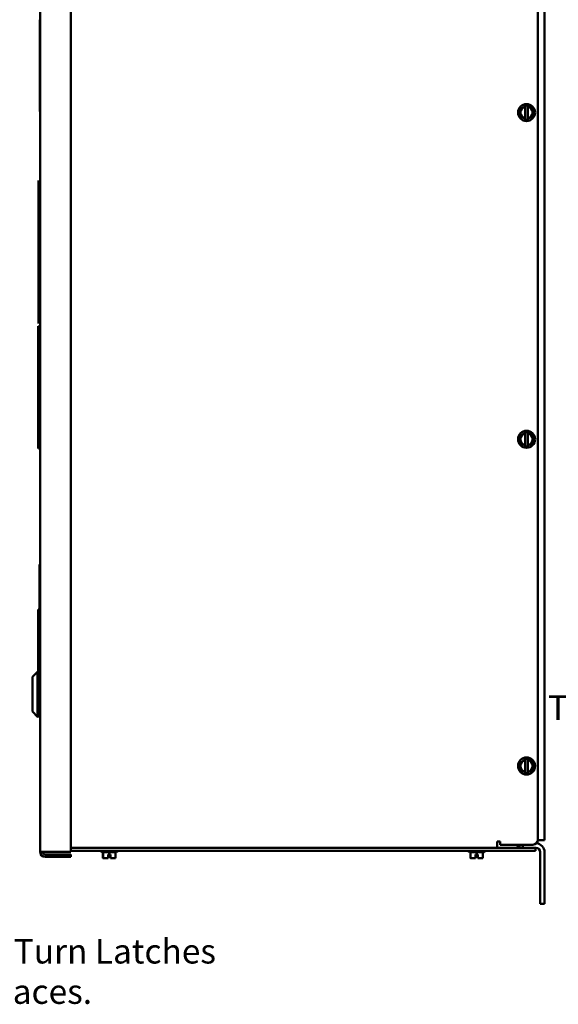
# Model space of a CAD drawing. Units: inches. Extents: x 2 to 108, y 1 to 84.
# Drawn here: x 49 to 62, y 24 to 48 of the extents above; entities that cross this region are included whole.
import ezdxf

# ---------------------------------------------------------------- set-up
doc = ezdxf.new("R2010")
doc.units = ezdxf.units.IN
doc.header["$LTSCALE"] = 5
doc.header["$MEASUREMENT"] = 0
doc.layers.add('Symbol (ANSI)', color=7, linetype='Continuous', lineweight=25)
doc.layers.add('Visible (ANSI)', color=7, linetype='Continuous', lineweight=50)
doc.styles.add('Note Text (ANSI)', font='tahoma.ttf')
doc.dimstyles.new('Default (ANSI)$7', dxfattribs={"dimscale": 5, "dimtxt": 0.12, "dimasz": 0.098425, "dimexe": 0.125, "dimexo": 0.0625, "dimgap": 0.031496, "dimtad": 0, "dimtih": 1, "dimtoh": 1, "dimrnd": 1e-08, "dimzin": 0, "dimdsep": 46, "dimtxsty": 'Note Text (ANSI)', "dimcen": 0.09, "dimdle": 0.393701, "dimclrd": 256, "dimclre": 256, "dimclrt": 256, "dimadec": 0, "dimazin": 1, "dimtfac": 1, "dimtofl": 0, "dimtmove": 0, "dimatfit": 3, "dimfxl": 1, "dimtolj": 1, "dimtzin": 4, "dimlwd": -1, "dimlwe": -1, "dimarcsym": 0})

msp = doc.modelspace()

# ---------------------------------------------------------------- linework, layer by layer
at = {"layer": 'Visible (ANSI)'}
for p, q in [((49.308, 55.782), (49.308, 27.562)), ((50.058, 55.782), (50.058, 27.562)), ((61.5, 55.465), (61.5, 27.864)), ((61.66, 55.48), (61.66, 27.849)), ((49.308, 47.938), (49.3, 47.938)), ((49.3, 45.688), (49.3, 47.938)), ((61.172, 45.814), (61.117, 45.783)), ((61.172, 45.814), (61.19, 45.825)), ((61.19, 45.825), (61.22, 45.842)), ((61.19, 45.819), (61.19, 45.825)), ((61.19, 45.809), (61.19, 45.819)), ((61.22, 45.842), (61.25, 45.825)), ((61.25, 45.825), (61.25, 45.819)), ((61.25, 45.825), (61.269, 45.814)), ((61.25, 45.819), (61.25, 45.809)), ((61.324, 45.782), (61.269, 45.814)), ((49.308, 45.688), (49.3, 45.688)), ((61.068, 45.755), (61.117, 45.783)), ((61.068, 45.698), (61.068, 45.755)), ((61.068, 45.698), (61.068, 45.635)), ((61.068, 45.579), (61.068, 45.635)), ((61.116, 45.55), (61.068, 45.579)), ((61.19, 45.809), (61.19, 45.524)), ((61.25, 45.524), (61.25, 45.809)), ((61.324, 45.782), (61.373, 45.754)), ((61.372, 45.578), (61.324, 45.55)), ((61.372, 45.634), (61.373, 45.698)), ((61.372, 45.634), (61.372, 45.578)), ((61.373, 45.754), (61.373, 45.698)), ((61.116, 45.55), (61.171, 45.519)), ((61.19, 45.508), (61.171, 45.519)), ((61.19, 45.514), (61.19, 45.524)), ((61.19, 45.508), (61.19, 45.514)), ((61.22, 45.49), (61.19, 45.508)), ((61.25, 45.508), (61.22, 45.49)), ((61.25, 45.524), (61.25, 45.514)), ((61.269, 45.519), (61.25, 45.508)), ((61.25, 45.514), (61.25, 45.508)), ((61.269, 45.519), (61.324, 45.55)), ((49.265, 44), (49.265, 40.5)), ((49.272, 44), (49.265, 44)), ((49.272, 40.5), (49.272, 44)), ((49.262, 40.434), (49.272, 40.434)), ((49.262, 40.434), (49.262, 37.438)), ((49.272, 40.5), (49.265, 40.5)), ((49.272, 37.438), (49.272, 40.434)), ((49.298, 38.522), (49.298, 38.336)), ((61.068, 37.755), (61.117, 37.783)), ((61.068, 37.698), (61.068, 37.755)), ((61.068, 37.698), (61.068, 37.635)), ((61.068, 37.579), (61.068, 37.635)), ((61.172, 37.814), (61.117, 37.783)), ((61.172, 37.814), (61.19, 37.825)), ((61.19, 37.825), (61.22, 37.842)), ((61.19, 37.819), (61.19, 37.825)), ((61.19, 37.809), (61.19, 37.819)), ((61.19, 37.809), (61.19, 37.524)), ((61.22, 37.842), (61.25, 37.825)), ((61.25, 37.825), (61.25, 37.819)), ((61.25, 37.825), (61.269, 37.814)), ((61.25, 37.819), (61.25, 37.809)), ((61.25, 37.524), (61.25, 37.809)), ((61.324, 37.782), (61.269, 37.814)), ((61.324, 37.782), (61.373, 37.754)), ((61.372, 37.634), (61.373, 37.698)), ((61.372, 37.634), (61.372, 37.578)), ((61.373, 37.754), (61.373, 37.698)), ((49.262, 37.438), (49.272, 37.438)), ((61.116, 37.55), (61.068, 37.579)), ((61.116, 37.55), (61.171, 37.519)), ((61.19, 37.508), (61.171, 37.519)), ((61.19, 37.514), (61.19, 37.524)), ((61.19, 37.508), (61.19, 37.514)), ((61.22, 37.49), (61.19, 37.508)), ((61.25, 37.508), (61.22, 37.49)), ((61.25, 37.524), (61.25, 37.514)), ((61.269, 37.519), (61.25, 37.508)), ((61.25, 37.514), (61.25, 37.508)), ((61.269, 37.519), (61.324, 37.55)), ((61.372, 37.578), (61.324, 37.55)), ((49.292, 34.477), (49.292, 34.602)), ((49.297, 34.602), (49.292, 34.602)), ((49.297, 34.602), (49.297, 34.477)), ((49.292, 31.852), (49.292, 34.477)), ((49.297, 34.477), (49.297, 31.852)), ((49.262, 33.497), (49.272, 33.497)), ((49.262, 31.974), (49.262, 33.497)), ((49.272, 33.497), (49.272, 31.974)), ((49.122, 31.849), (49.247, 31.974)), ((49.122, 30.997), (49.122, 31.849)), ((49.247, 31.974), (49.247, 30.872)), ((49.272, 31.974), (49.247, 31.974)), ((49.272, 30.872), (49.272, 31.974)), ((49.292, 31.811), (49.292, 31.852)), ((49.297, 31.852), (49.297, 31.811)), ((49.272, 31.811), (49.308, 31.811)), ((49.272, 31.597), (49.308, 31.597)), ((49.272, 31.25), (49.308, 31.25)), ((49.122, 30.997), (49.247, 30.872)), ((49.272, 30.872), (49.247, 30.872)), ((49.272, 31.035), (49.308, 31.035)), ((61.068, 29.755), (61.117, 29.783)), ((61.068, 29.698), (61.068, 29.755)), ((61.068, 29.698), (61.068, 29.635)), ((61.172, 29.814), (61.117, 29.783)), ((61.172, 29.814), (61.19, 29.825)), ((61.19, 29.825), (61.22, 29.842)), ((61.19, 29.819), (61.19, 29.825)), ((61.19, 29.809), (61.19, 29.819)), ((61.19, 29.809), (61.19, 29.524)), ((61.22, 29.842), (61.25, 29.825)), ((61.25, 29.825), (61.25, 29.819)), ((61.25, 29.825), (61.269, 29.814)), ((61.25, 29.819), (61.25, 29.809)), ((61.25, 29.524), (61.25, 29.809)), ((61.324, 29.782), (61.269, 29.814)), ((61.324, 29.782), (61.373, 29.754)), ((61.372, 29.634), (61.373, 29.698)), ((61.373, 29.754), (61.373, 29.698)), ((61.068, 29.579), (61.068, 29.635)), ((61.116, 29.55), (61.068, 29.579)), ((61.116, 29.55), (61.171, 29.519)), ((61.19, 29.508), (61.171, 29.519)), ((61.19, 29.514), (61.19, 29.524)), ((61.19, 29.508), (61.19, 29.514)), ((61.22, 29.49), (61.19, 29.508)), ((61.25, 29.508), (61.22, 29.49)), ((61.25, 29.524), (61.25, 29.514)), ((61.269, 29.519), (61.25, 29.508)), ((61.25, 29.514), (61.25, 29.508)), ((61.269, 29.519), (61.324, 29.55)), ((61.372, 29.578), (61.324, 29.55)), ((61.372, 29.634), (61.372, 29.578)), ((60.576, 27.814), (60.501, 27.814)), ((60.501, 27.814), (60.501, 27.665)), ((60.576, 27.739), (60.576, 27.814)), ((61.375, 27.739), (60.576, 27.739)), ((61.126, 27.739), (61.126, 27.665)), ((61.66, 27.849), (61.499, 27.849)), ((49.428, 27.562), (49.308, 27.562)), ((50.058, 27.562), (49.428, 27.562)), ((50.058, 27.502), (49.428, 27.502)), ((50.058, 27.665), (61.315, 27.665)), ((61.315, 27.59), (50.058, 27.59)), ((50.058, 27.502), (50.058, 27.442)), ((50.79, 27.589), (50.79, 27.59)), ((51.179, 27.559), (50.82, 27.559)), ((50.847, 27.559), (50.847, 27.411)), ((50.848, 27.559), (50.848, 27.411)), ((50.97, 27.411), (50.97, 27.501)), ((50.97, 27.501), (51, 27.501)), ((51, 27.559), (51, 27.501)), ((51, 27.501), (51.03, 27.501)), ((51.03, 27.501), (51.03, 27.411)), ((51.03, 27.411), (51.03, 27.501)), ((51.152, 27.559), (51.152, 27.411)), ((51.209, 27.589), (51.209, 27.59)), ((59.79, 27.589), (59.79, 27.59)), ((60.179, 27.559), (59.82, 27.559)), ((59.847, 27.559), (59.847, 27.411)), ((59.848, 27.559), (59.848, 27.411)), ((59.97, 27.411), (59.97, 27.501)), ((59.97, 27.501), (60, 27.501)), ((60, 27.559), (60, 27.501)), ((60, 27.501), (60.03, 27.501)), ((60.03, 27.501), (60.03, 27.411)), ((60.03, 27.411), (60.03, 27.501)), ((60.152, 27.559), (60.152, 27.411)), ((60.209, 27.589), (60.209, 27.59)), ((61.315, 27.665), (61.44, 27.665)), ((61.44, 27.59), (61.315, 27.59)), ((61.44, 27.59), (61.44, 27.665)), ((61.44, 27.665), (61.444, 27.665)), ((61.552, 26.288), (61.552, 27.557)), ((61.66, 26.288), (61.66, 27.557)), ((49.428, 27.442), (50.058, 27.442)), ((50.847, 27.411), (50.848, 27.411)), ((50.847, 27.411), (50.847, 27.411)), ((50.848, 27.411), (50.896, 27.411)), ((50.848, 27.411), (50.848, 27.411)), ((50.951, 27.411), (50.97, 27.411)), ((51.03, 27.441), (51.03, 27.441)), ((51.03, 27.441), (51.03, 27.421)), ((51.03, 27.421), (51.03, 27.441)), ((51.03, 27.411), (51.03, 27.411)), ((51.03, 27.411), (51.03, 27.411)), ((51.03, 27.411), (51.049, 27.411)), ((51.03, 27.411), (51.03, 27.411)), ((51.104, 27.411), (51.152, 27.411)), ((59.847, 27.411), (59.848, 27.411)), ((59.847, 27.411), (59.847, 27.411)), ((59.848, 27.411), (59.896, 27.411)), ((59.848, 27.411), (59.848, 27.411)), ((59.951, 27.411), (59.97, 27.411)), ((60.03, 27.441), (60.03, 27.441)), ((60.03, 27.441), (60.03, 27.421)), ((60.03, 27.421), (60.03, 27.441)), ((60.03, 27.411), (60.03, 27.411)), ((60.03, 27.411), (60.03, 27.411)), ((60.03, 27.411), (60.049, 27.411)), ((60.03, 27.411), (60.03, 27.411)), ((60.104, 27.411), (60.152, 27.411)), ((61.552, 26.288), (61.66, 26.288))]:
    msp.add_line(p, q, dxfattribs=at)
for centre in [(61.22, 45.666), (61.22, 37.666), (61.22, 29.666)]:
    msp.add_circle(centre, 0.209, dxfattribs=at)
for centre, radius, start, end in [((61.22, 45.666), 0.146, 101.8204, 258.0424), ((61.22, 45.666), 0.146, 281.8204, 78.0424), ((49.308, 38.522), 0.0103, 90, 180.008), ((49.308, 38.336), 0.0103, 179.992, 270), ((61.22, 37.666), 0.146, 101.8204, 258.0424), ((61.22, 37.666), 0.146, 281.8204, 78.0424), ((61.22, 29.666), 0.146, 101.8204, 258.0424), ((61.22, 29.666), 0.146, 281.8204, 78.0424), ((61.126, 27.881), 0.216, 220.8565, 270), ((61.375, 27.864), 0.125, 270, 0), ((61.444, 27.557), 0.216, 0, 85.8498), ((49.428, 27.562), 0.12, 180, 270), ((49.428, 27.562), 0.06, 180, 270), ((50.82, 27.589), 0.03, 180, 270), ((51.179, 27.589), 0.03, 270, 0), ((59.82, 27.589), 0.03, 180, 270), ((60.179, 27.589), 0.03, 270, 0), ((61.444, 27.557), 0.108, 0, 90)]:
    msp.add_arc(centre, radius, start, end, dxfattribs=at)
for points, knots in [([(50.848, 27.411), (50.848, 27.411), (50.848, 27.411), (50.847, 27.411), (50.847, 27.412), (50.847, 27.412), (50.847, 27.412), (50.847, 27.411), (50.847, 27.411), (50.847, 27.411), (50.847, 27.411)], [0.5840084, 0.5840084, 0.5840084, 0.5840084, 0.6066591, 0.6066591, 0.6595764, 0.6595764, 0.6595764, 0.7124936, 0.7124936, 0.7351443, 0.7351443, 0.7351443, 0.7351443]), ([(50.951, 27.411), (50.949, 27.411), (50.946, 27.411), (50.937, 27.411), (50.93, 27.412), (50.924, 27.412), (50.918, 27.412), (50.911, 27.411), (50.902, 27.411), (50.899, 27.411), (50.896, 27.411)], [0.5840084, 0.5840084, 0.5840084, 0.5840084, 0.6066591, 0.6066591, 0.6595764, 0.6595764, 0.6595764, 0.7124936, 0.7124936, 0.7351443, 0.7351443, 0.7351443, 0.7351443]), ([(50.924, 27.412), (50.93, 27.412), (50.937, 27.411), (50.945, 27.411), (50.948, 27.411), (50.951, 27.411)], [0.66003876, 0.66003876, 0.66003876, 0.66003876, 0.71249359, 0.71249359, 0.73514432, 0.73514432, 0.73514432, 0.73514432]), ([(51.03, 27.411), (51.03, 27.411), (51.03, 27.411), (51.03, 27.412), (51.03, 27.413), (51.03, 27.415), (51.03, 27.416), (51.03, 27.418), (51.03, 27.42), (51.03, 27.421)], [0.03795763, 0.03795763, 0.03795763, 0.03795763, 0.04760535, 0.04760535, 0.05716879, 0.05716879, 0.06661446, 0.06661446, 0.07595608, 0.07595608, 0.07595608, 0.07595608]), ([(51.03, 27.421), (51.03, 27.42), (51.03, 27.418), (51.03, 27.416), (51.03, 27.415), (51.03, 27.413), (51.03, 27.412), (51.03, 27.411), (51.03, 27.411), (51.03, 27.411)], [0.07595608, 0.07595608, 0.07595608, 0.07595608, 0.0852977, 0.0852977, 0.09474337, 0.09474337, 0.10430681, 0.10430681, 0.11395453, 0.11395453, 0.11395453, 0.11395453]), ([(51.104, 27.411), (51.101, 27.411), (51.098, 27.411), (51.089, 27.411), (51.082, 27.412), (51.076, 27.412), (51.07, 27.412), (51.063, 27.411), (51.054, 27.411), (51.051, 27.411), (51.049, 27.411)], [0.5840084, 0.5840084, 0.5840084, 0.5840084, 0.6066591, 0.6066591, 0.6595764, 0.6595764, 0.6595764, 0.7124936, 0.7124936, 0.7351443, 0.7351443, 0.7351443, 0.7351443]), ([(51.076, 27.412), (51.082, 27.412), (51.089, 27.411), (51.098, 27.411), (51.101, 27.411), (51.103, 27.411)], [0.66003876, 0.66003876, 0.66003876, 0.66003876, 0.71249359, 0.71249359, 0.73514432, 0.73514432, 0.73514432, 0.73514432]), ([(59.848, 27.411), (59.848, 27.411), (59.848, 27.411), (59.847, 27.411), (59.847, 27.412), (59.847, 27.412), (59.847, 27.412), (59.847, 27.411), (59.847, 27.411), (59.847, 27.411), (59.847, 27.411)], [0.5840084, 0.5840084, 0.5840084, 0.5840084, 0.6066591, 0.6066591, 0.6595764, 0.6595764, 0.6595764, 0.7124936, 0.7124936, 0.7351443, 0.7351443, 0.7351443, 0.7351443]), ([(59.951, 27.411), (59.949, 27.411), (59.946, 27.411), (59.937, 27.411), (59.93, 27.412), (59.924, 27.412), (59.918, 27.412), (59.911, 27.411), (59.902, 27.411), (59.899, 27.411), (59.896, 27.411)], [0.5840084, 0.5840084, 0.5840084, 0.5840084, 0.6066591, 0.6066591, 0.6595764, 0.6595764, 0.6595764, 0.7124936, 0.7124936, 0.7351443, 0.7351443, 0.7351443, 0.7351443]), ([(59.924, 27.412), (59.93, 27.412), (59.937, 27.411), (59.945, 27.411), (59.948, 27.411), (59.951, 27.411)], [0.66003876, 0.66003876, 0.66003876, 0.66003876, 0.71249359, 0.71249359, 0.73514432, 0.73514432, 0.73514432, 0.73514432]), ([(60.03, 27.411), (60.03, 27.411), (60.03, 27.411), (60.03, 27.412), (60.03, 27.413), (60.03, 27.415), (60.03, 27.416), (60.03, 27.418), (60.03, 27.42), (60.03, 27.421)], [0.03795763, 0.03795763, 0.03795763, 0.03795763, 0.04760535, 0.04760535, 0.05716879, 0.05716879, 0.06661446, 0.06661446, 0.07595608, 0.07595608, 0.07595608, 0.07595608]), ([(60.03, 27.421), (60.03, 27.42), (60.03, 27.418), (60.03, 27.416), (60.03, 27.415), (60.03, 27.413), (60.03, 27.412), (60.03, 27.411), (60.03, 27.411), (60.03, 27.411)], [0.07595608, 0.07595608, 0.07595608, 0.07595608, 0.0852977, 0.0852977, 0.09474337, 0.09474337, 0.10430681, 0.10430681, 0.11395453, 0.11395453, 0.11395453, 0.11395453]), ([(60.104, 27.411), (60.101, 27.411), (60.098, 27.411), (60.089, 27.411), (60.082, 27.412), (60.076, 27.412), (60.07, 27.412), (60.063, 27.411), (60.054, 27.411), (60.051, 27.411), (60.049, 27.411)], [0.5840084, 0.5840084, 0.5840084, 0.5840084, 0.6066591, 0.6066591, 0.6595764, 0.6595764, 0.6595764, 0.7124936, 0.7124936, 0.7351443, 0.7351443, 0.7351443, 0.7351443]), ([(60.076, 27.412), (60.082, 27.412), (60.089, 27.411), (60.098, 27.411), (60.101, 27.411), (60.103, 27.411)], [0.66003876, 0.66003876, 0.66003876, 0.66003876, 0.71249359, 0.71249359, 0.73514432, 0.73514432, 0.73514432, 0.73514432])]:
    msp.add_open_spline(points, degree=3, knots=knots, dxfattribs=at)

# ---------------------------------------------------------------- texts
at = {"layer": 'Symbol (ANSI)', "insert": (66.504, 31.395), "char_height": 0.6, "width": 4.47326, "attachment_point": 3, "style": 'Note Text (ANSI)'}
msp.add_mtext('\\fTahoma|b0|i0;Transformer', dxfattribs=at)
at = {"layer": 'Symbol (ANSI)', "insert": (47.249, 25.429), "char_height": 0.6, "width": 6.45122, "attachment_point": 1, "line_spacing_factor": 0.987884, "style": 'Note Text (ANSI)'}
msp.add_mtext('\\fTahoma|b0|i0;1/4 Turn Latches \\P\\fTahoma|b0|i0;2 Places.', dxfattribs=at)

# ---------------------------------------------------------------- leaders
at = {"layer": 'Symbol (ANSI)', "annotation_type": 0, "has_hookline": 1, "hookline_direction": 0, "text_width": 6.089}
msp.add_leader([(40.835, 30.997), (46.599, 25.129), (47.091, 25.129)], dimstyle='Default (ANSI)$7', override={"dimtad": 0}, dxfattribs=at)

doc.saveas('drawing.dxf')
